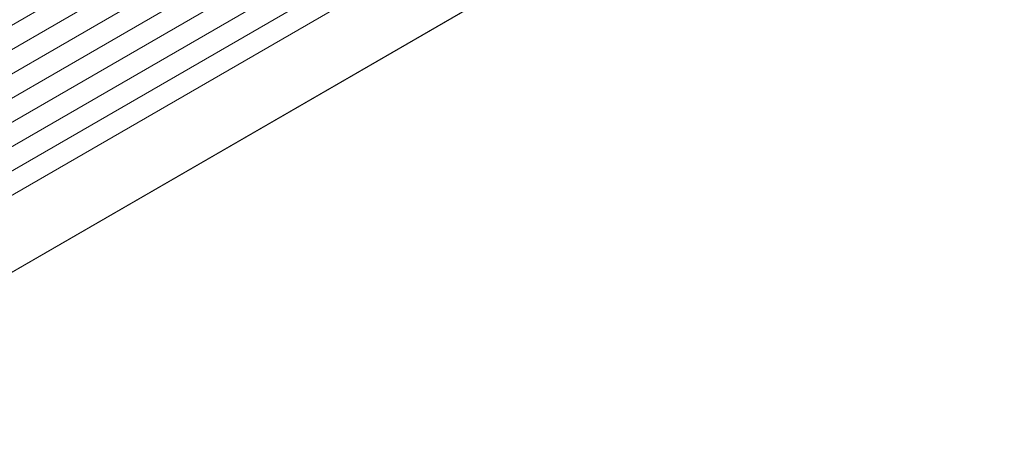
# Model space of a CAD drawing. Units: inches. Extents: x 96.1 to 188.1, y 63.7 to 147.
# Drawn here: x 146.9 to 166.8, y 109.3 to 118 of the extents above; entities that cross this region are included whole.
import ezdxf

# ---------------------------------------------------------------- set-up
doc = ezdxf.new("R2010")
doc.units = ezdxf.units.IN
doc.header["$MEASUREMENT"] = 0

# ---------------------------------------------------------------- blocks, each defined once
blk = doc.blocks.new('block 587')
at = {"color": 7, "lineweight": 9}
blk.add_lwpolyline([(140.641, 114.348), (166.804, 129.452)], dxfattribs=at)
blk = doc.blocks.new('block 588')
at = {"color": 7, "lineweight": 9}
blk.add_lwpolyline([(140.641, 113.858), (166.804, 128.962)], dxfattribs=at)
blk = doc.blocks.new('block 592')
at = {"color": 7, "lineweight": 9}
blk.add_lwpolyline([(140.641, 113.368), (166.804, 128.472)], dxfattribs=at)
blk = doc.blocks.new('block 593')
at = {"color": 7, "lineweight": 9}
blk.add_lwpolyline([(140.641, 112.878), (166.804, 127.982)], dxfattribs=at)
blk = doc.blocks.new('block 594')
at = {"color": 7, "lineweight": 9}
blk.add_lwpolyline([(140.641, 112.388), (166.804, 127.492)], dxfattribs=at)
blk = doc.blocks.new('block 595')
at = {"color": 7, "lineweight": 9}
blk.add_lwpolyline([(140.641, 111.898), (166.804, 127.002)], dxfattribs=at)
blk = doc.blocks.new('block 596')
at = {"color": 7, "lineweight": 9}
blk.add_lwpolyline([(140.641, 111.409), (166.804, 126.512)], dxfattribs=at)
blk = doc.blocks.new('block 597')
at = {"color": 7, "lineweight": 9}
blk.add_lwpolyline([(140.641, 110.919), (166.804, 126.022)], dxfattribs=at)
blk = doc.blocks.new('block 598')
at = {"color": 7, "lineweight": 9}
blk.add_lwpolyline([(140.641, 109.367), (166.804, 124.471)], dxfattribs=at)
blk = doc.blocks.new('block 599')
at = {"color": 7, "lineweight": 9}
blk.add_lwpolyline([(166.663, 124.389), (140.5, 109.286)], dxfattribs=at)

msp = doc.modelspace()

# ---------------------------------------------------------------- block references
for name in ['block 587', 'block 588', 'block 592', 'block 593', 'block 594', 'block 595', 'block 596', 'block 597', 'block 599', 'block 598']:
    msp.add_blockref(name, (0, 0))

doc.saveas('drawing.dxf')
